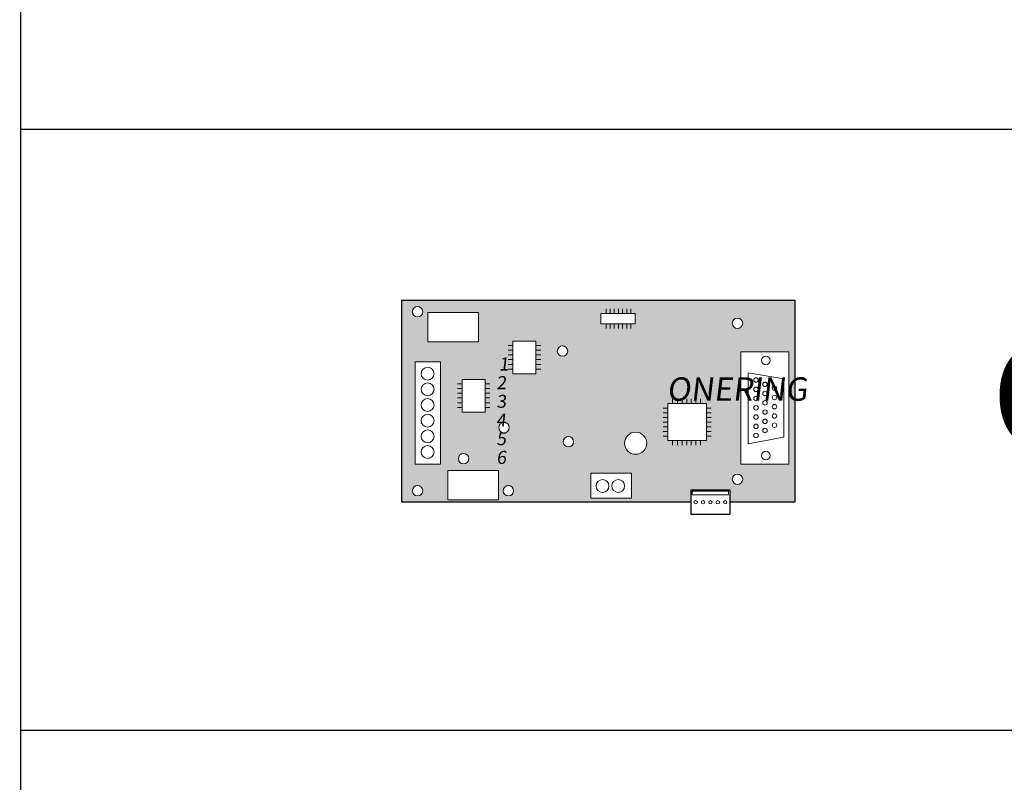
# Model space of a CAD drawing. Units: millimetres. Extents: x 2309 to 2333, y 1635 to 1738.
# Drawn here: x 2324 to 2326, y 1729 to 1730 of the extents above; entities that cross this region are included whole.
import ezdxf

# ---------------------------------------------------------------- set-up
doc = ezdxf.new("R2010")
doc.units = ezdxf.units.MM
doc.layers.add('dettaglio', color=253, linetype='Continuous', lineweight=9)
doc.styles.get("Standard").update_dxf_attribs({"font": 'arial.ttf'})

# ---------------------------------------------------------------- blocks, each defined once
blk = doc.blocks.new('onering')
at = {"transparency": 33554556}
h = blk.add_hatch(color=256, dxfattribs=at)
h.dxf.hatch_style = 1
h.set_gradient(color1=(173, 173, 173), tint=1, name='INVSPHERICAL')
h.paths.add_polyline_path([(3591.64, -4159.919), (3591.64, -4167.232), (3592.975, -4167.232), (3592.975, -4166.06), (3595.474, -4166.06), (3595.474, -4176.269), (3592.975, -4176.269), (3592.975, -4167.232), (3591.64, -4167.232), (3591.64, -4180.05), (3620.494, -4180.05), (3620.494, -4178.817), (3624.342, -4178.817), (3624.342, -4180.05), (3630.847, -4180.05), (3630.847, -4159.919)])
h.paths.add_polyline_path([(3616.056, -4174.168, -1), (3613.842, -4174.168, -1)], flags=16)
h.paths.add_polyline_path([(3618.177, -4170.205), (3622.008, -4170.205), (3622.008, -4173.903), (3618.177, -4173.903)], flags=16)
h.paths.add_polyline_path([(3608.767, -4174.023, -1), (3607.725, -4174.023, -1)], flags=16)
h.paths.add_polyline_path([(3607.134, -4164.978, -1), (3608.176, -4164.978, -1)], flags=16)
h.paths.add_polyline_path([(3611.479, -4162.267), (3611.479, -4161.246), (3614.891, -4161.246), (3614.891, -4162.267)], flags=16)
h.paths.add_polyline_path([(3614.531, -4177.158), (3614.531, -4179.658), (3610.475, -4179.658), (3610.475, -4177.158)], flags=16)
h.paths.add_polyline_path([(3605.011, -4167.256), (3602.718, -4167.256), (3602.718, -4164.004), (3605.011, -4164.004)], flags=16)
h.paths.add_polyline_path([(3613.854, -4178.434, -1), (3612.568, -4178.434, -1)], flags=0)
h.paths.add_polyline_path([(3612.291, -4178.434, -1), (3611.005, -4178.434, -1)], flags=0)
h.paths.add_polyline_path([(3602.343, -4172.61, -1), (3601.301, -4172.61, -1)], flags=16)
h.paths.add_polyline_path([(3599.944, -4171.079), (3597.651, -4171.079), (3597.651, -4167.827), (3599.944, -4167.827)], flags=16)
h.paths.add_polyline_path([(3625.436, -4165.04), (3630.231, -4165.04), (3630.231, -4176.271), (3625.436, -4176.271)], flags=16)
h.paths.add_polyline_path([(3626.18, -4167.158), (3629.722, -4167.759), (3629.722, -4173.552), (3626.18, -4174.238)], flags=0)
h.paths.add_polyline_path([(3602.78, -4178.906, -1), (3601.738, -4178.906, -1)], flags=16)
h.paths.add_polyline_path([(3601.257, -4176.895), (3601.257, -4179.806), (3596.228, -4179.806), (3596.228, -4176.895)], flags=16)
h.paths.add_polyline_path([(3624.592, -4162.209, -1), (3625.634, -4162.209, -1)], flags=16)
h.paths.add_polyline_path([(3627.177, -4169.711, -1), (3626.729, -4169.711, -1)], flags=0)
h.paths.add_polyline_path([(3627.177, -4168.789, -1), (3626.729, -4168.789, -1)], flags=0)
h.paths.add_polyline_path([(3627.177, -4170.634, -1), (3626.729, -4170.634, -1)], flags=0)
h.paths.add_polyline_path([(3627.177, -4167.866, -1), (3626.729, -4167.866, -1)], flags=0)
h.paths.add_polyline_path([(3627.177, -4171.556, -1), (3626.729, -4171.556, -1)], flags=0)
h.paths.add_polyline_path([(3627.177, -4172.479, -1), (3626.729, -4172.479, -1)], flags=0)
h.paths.add_polyline_path([(3625.634, -4177.76, -1), (3624.592, -4177.76, -1)], flags=16)
h.paths.add_polyline_path([(3599.264, -4164.056), (3594.234, -4164.056), (3594.234, -4161.145), (3599.264, -4161.145)], flags=16)
h.paths.add_polyline_path([(3627.177, -4173.402, -1), (3626.729, -4173.402, -1)], flags=0)
h.paths.add_polyline_path([(3628.079, -4169.218, -1), (3627.63, -4169.218, -1)], flags=0)
h.paths.add_polyline_path([(3628.079, -4170.14, -1), (3627.63, -4170.14, -1)], flags=0)
h.paths.add_polyline_path([(3628.079, -4168.295, -1), (3627.63, -4168.295, -1)], flags=0)
h.paths.add_polyline_path([(3628.079, -4171.063, -1), (3627.63, -4171.063, -1)], flags=0)
h.paths.add_polyline_path([(3628.079, -4171.986, -1), (3627.63, -4171.986, -1)], flags=0)
h.paths.add_polyline_path([(3628.379, -4165.909, -1), (3627.523, -4165.909, -1)], flags=0)
h.paths.add_polyline_path([(3628.079, -4172.908, -1), (3627.63, -4172.908, -1)], flags=0)
h.paths.add_polyline_path([(3598.31, -4175.706, -1), (3597.268, -4175.706, -1)], flags=16)
h.paths.add_polyline_path([(3629.023, -4169.604, -1), (3628.575, -4169.604, -1)], flags=0)
h.paths.add_polyline_path([(3629.023, -4168.681, -1), (3628.575, -4168.681, -1)], flags=0)
h.paths.add_polyline_path([(3629.023, -4170.527, -1), (3628.575, -4170.527, -1)], flags=0)
h.paths.add_polyline_path([(3628.379, -4175.402, -1), (3627.523, -4175.402, -1)], flags=0)
h.paths.add_polyline_path([(3629.023, -4171.449, -1), (3628.575, -4171.449, -1)], flags=0)
h.paths.add_polyline_path([(3629.023, -4172.372, -1), (3628.575, -4172.372, -1)], flags=0)
h.paths.add_polyline_path([(3592.676, -4161.059, -1), (3593.717, -4161.059, -1)], flags=16)
h.paths.add_polyline_path([(3593.717, -4178.91, -1), (3592.676, -4178.91, -1)], flags=16)
h.paths.add_polyline_path([(3595.164, -4176.947), (3596.824, -4176.947), (3597.153, -4174.273), (3595.493, -4174.273)], flags=24)
h.paths.add_polyline_path([(3595.157, -4175.079), (3596.817, -4175.079), (3597.145, -4172.405), (3595.485, -4172.405)], flags=25)
h.paths.add_polyline_path([(3595.188, -4173.216), (3596.848, -4173.216), (3597.176, -4170.542), (3595.516, -4170.542)], flags=25)
h.paths.add_polyline_path([(3595.16, -4171.358), (3596.82, -4171.358), (3597.148, -4168.684), (3595.488, -4168.684)], flags=25)
h.paths.add_polyline_path([(3595.177, -4169.495), (3596.837, -4169.495), (3597.165, -4166.821), (3595.505, -4166.821)], flags=25)
h.paths.add_polyline_path([(3595.223, -4167.632), (3596.883, -4167.632), (3597.212, -4164.958), (3595.552, -4164.958)], flags=25)
blk.add_lwpolyline([(3620.494, -4180.05), (3591.64, -4180.05), (3591.64, -4159.919), (3630.847, -4159.919), (3630.847, -4180.05), (3624.342, -4180.05)])
blk.add_lwpolyline([(3624.342, -4181.283), (3620.494, -4181.283), (3620.494, -4178.817), (3624.342, -4178.817)], close=True)
at = {"layer": 'dettaglio'}
for p, q in [((3612.001, -4160.782), (3612.001, -4161.246)), ((3612.001, -4160.782), (3612.001, -4161.246)), ((3612.413, -4160.782), (3612.413, -4161.246)), ((3612.413, -4160.782), (3612.413, -4161.246)), ((3612.826, -4160.782), (3612.826, -4161.246)), ((3612.826, -4160.782), (3612.826, -4161.246)), ((3613.239, -4160.782), (3613.239, -4161.246)), ((3613.239, -4160.782), (3613.239, -4161.246)), ((3613.652, -4160.782), (3613.652, -4161.246)), ((3613.652, -4160.782), (3613.652, -4161.246)), ((3614.065, -4160.782), (3614.065, -4161.246)), ((3614.065, -4160.782), (3614.065, -4161.246)), ((3614.478, -4160.782), (3614.478, -4161.246)), ((3614.478, -4160.782), (3614.478, -4161.246)), ((3612.001, -4162.267), (3612.001, -4162.732)), ((3612.413, -4162.267), (3612.413, -4162.732)), ((3612.826, -4162.267), (3612.826, -4162.732)), ((3613.239, -4162.267), (3613.239, -4162.732)), ((3613.652, -4162.267), (3613.652, -4162.732)), ((3614.065, -4162.267), (3614.065, -4162.732)), ((3614.478, -4162.267), (3614.478, -4162.732)), ((3602.718, -4164.431), (3602.25, -4164.431)), ((3605.011, -4164.431), (3605.479, -4164.431)), ((3602.718, -4164.899), (3602.25, -4164.899)), ((3602.718, -4165.367), (3602.25, -4165.367)), ((3605.011, -4164.899), (3605.479, -4164.899)), ((3605.011, -4165.367), (3605.479, -4165.367)), ((3602.718, -4165.835), (3602.25, -4165.835)), ((3602.718, -4166.303), (3602.25, -4166.303)), ((3605.011, -4165.835), (3605.479, -4165.835)), ((3605.011, -4166.303), (3605.479, -4166.303)), ((3602.718, -4166.771), (3602.25, -4166.771)), ((3605.011, -4166.771), (3605.479, -4166.771)), ((3597.651, -4168.254), (3597.183, -4168.254)), ((3599.944, -4168.254), (3600.412, -4168.254)), ((3597.651, -4168.722), (3597.183, -4168.722)), ((3597.651, -4169.19), (3597.183, -4169.19)), ((3599.944, -4168.722), (3600.412, -4168.722)), ((3599.944, -4169.19), (3600.412, -4169.19)), ((3597.651, -4169.658), (3597.183, -4169.658)), ((3597.651, -4170.126), (3597.183, -4170.126)), ((3599.944, -4169.658), (3600.412, -4169.658)), ((3599.944, -4170.126), (3600.412, -4170.126)), ((3618.645, -4170.205), (3618.645, -4169.737)), ((3619.113, -4170.205), (3619.113, -4169.737)), ((3619.581, -4170.205), (3619.581, -4169.737)), ((3620.049, -4170.205), (3620.049, -4169.737)), ((3620.494, -4170.205), (3620.494, -4169.737)), ((3620.962, -4170.205), (3620.962, -4169.737)), ((3621.43, -4170.205), (3621.43, -4169.737)), ((3597.651, -4170.594), (3597.183, -4170.594)), ((3599.944, -4170.594), (3600.412, -4170.594)), ((3618.177, -4170.673), (3617.709, -4170.673)), ((3618.177, -4171.141), (3617.709, -4171.141)), ((3622.008, -4170.673), (3622.476, -4170.673)), ((3622.008, -4171.141), (3622.476, -4171.141)), ((3618.177, -4171.609), (3617.709, -4171.609)), ((3618.177, -4172.077), (3617.709, -4172.077)), ((3622.008, -4171.609), (3622.476, -4171.609)), ((3622.008, -4172.077), (3622.476, -4172.077)), ((3618.177, -4172.522), (3617.709, -4172.522)), ((3618.177, -4172.99), (3617.709, -4172.99)), ((3622.008, -4172.522), (3622.476, -4172.522)), ((3622.008, -4172.99), (3622.476, -4172.99)), ((3618.177, -4173.458), (3617.709, -4173.458)), ((3618.645, -4173.903), (3618.645, -4174.371)), ((3619.113, -4173.903), (3619.113, -4174.371)), ((3619.581, -4173.903), (3619.581, -4174.371)), ((3620.049, -4173.903), (3620.049, -4174.371)), ((3620.494, -4173.903), (3620.494, -4174.371)), ((3620.962, -4173.903), (3620.962, -4174.371)), ((3621.43, -4173.903), (3621.43, -4174.371)), ((3622.008, -4173.458), (3622.476, -4173.458))]:
    blk.add_line(p, q, dxfattribs=at)
for points in [[(3599.264, -4164.056), (3594.234, -4164.056), (3594.234, -4161.145), (3599.264, -4161.145)], [(3614.891, -4162.267), (3611.479, -4162.267), (3611.479, -4161.246), (3614.891, -4161.246)], [(3605.011, -4164.004), (3605.011, -4167.256), (3602.718, -4167.256), (3602.718, -4164.004)], [(3630.231, -4176.271), (3625.436, -4176.271), (3625.436, -4165.04), (3630.231, -4165.04)], [(3592.975, -4166.06), (3592.975, -4176.269), (3595.474, -4176.269), (3595.474, -4166.06)], [(3629.722, -4173.552), (3626.18, -4174.238), (3626.18, -4167.158), (3629.722, -4167.759)], [(3599.944, -4167.827), (3599.944, -4171.079), (3597.651, -4171.079), (3597.651, -4167.827)], [(3622.008, -4173.903), (3618.177, -4173.903), (3618.177, -4170.205), (3622.008, -4170.205)], [(3601.257, -4179.806), (3596.228, -4179.806), (3596.228, -4176.895), (3601.257, -4176.895)], [(3610.475, -4179.658), (3614.531, -4179.658), (3614.531, -4177.158), (3610.475, -4177.158)], [(3624.227, -4178.949), (3620.596, -4178.949), (3620.596, -4179.319), (3624.227, -4179.319)]]:
    blk.add_lwpolyline(points, close=True, dxfattribs=at)
for centre, radius in [((3593.197, -4161.059), 0.521), ((3625.113, -4162.209), 0.521), ((3607.655, -4164.978), 0.521), ((3627.951, -4165.909), 0.428), ((3594.199, -4167.232), 0.643), ((3594.199, -4168.795), 0.643), ((3626.953, -4167.866), 0.224), ((3627.855, -4168.295), 0.224), ((3626.953, -4168.789), 0.224), ((3627.855, -4169.218), 0.224), ((3628.799, -4168.681), 0.224), ((3594.199, -4170.358), 0.643), ((3626.953, -4169.711), 0.224), ((3627.855, -4170.14), 0.224), ((3628.799, -4169.604), 0.224), ((3628.799, -4170.527), 0.224), ((3594.199, -4171.921), 0.643), ((3626.953, -4170.634), 0.224), ((3626.953, -4171.556), 0.224), ((3627.855, -4171.063), 0.224), ((3628.799, -4171.449), 0.224), ((3601.822, -4172.61), 0.521), ((3626.953, -4172.479), 0.224), ((3627.855, -4171.986), 0.224), ((3628.799, -4172.372), 0.224), ((3594.199, -4173.484), 0.643), ((3614.949, -4174.168), 1.107), ((3626.953, -4173.402), 0.224), ((3627.855, -4172.908), 0.224), ((3608.246, -4174.023), 0.521), ((3594.199, -4175.047), 0.643), ((3597.789, -4175.706), 0.521), ((3627.951, -4175.402), 0.428), ((3611.648, -4178.434), 0.643), ((3613.211, -4178.434), 0.643), ((3625.113, -4177.76), 0.521), ((3593.197, -4178.91), 0.521), ((3602.259, -4178.906), 0.521), ((3620.937, -4180.058), 0.17), ((3621.675, -4180.058), 0.17), ((3622.412, -4180.058), 0.17), ((3623.15, -4180.058), 0.17), ((3623.888, -4180.058), 0.17)]:
    blk.add_circle(centre, radius, dxfattribs=at)
at = {"attachment_point": 1}
for s, insert, char_height in [('\\pi18.25075;{\\Q7;1}', (3577.582, -4165.619), 1.3), ('\\pi18.05965;{\\Q7;2}', (3577.582, -4167.482), 1.3), ('\\pi10.96201;{\\fArial|b0|i1|c162|p34;\\Q7;\\C250;ONERING}', (3592.41, -4167.599), 2.34), ('\\pi18.06311;{\\Q7;3}', (3577.582, -4169.345), 1.3), ('\\pi18.04091;{\\Q7;4}', (3577.582, -4171.208), 1.3), ('\\pi18.05926;{\\Q7;5}', (3577.582, -4173.071), 1.3), ('\\pi18.05962;{\\Q7;6}', (3577.582, -4174.934), 1.3)]:
    blk.add_mtext_dynamic_manual_height_columns(s, width=37.14062, gutter_width=12.5, heights=[0], dxfattribs=dict(at, insert=insert, char_height=char_height))

msp = doc.modelspace()

# ---------------------------------------------------------------- linework, layer by layer
at = {"color": 0}
msp.add_line((2324.4138, 1660.1625), (2324.3944, 1738.4831), dxfattribs=at)
at = {"color": 7}
for p, q in [((2332.8868, 1730.029), (2324.3965, 1730.029)), ((2332.8868, 1728.8779), (2324.3968, 1728.8779))]:
    msp.add_line(p, q, dxfattribs=at)

# ---------------------------------------------------------------- block references
at = {"xscale": 0.01920000000391155, "yscale": 0.01920000000391155, "zscale": 0.01920000000391155}
msp.add_blockref('onering', (2256.167, 1809.5722), dxfattribs=at)

# ---------------------------------------------------------------- texts
msp.add_text('ONERING - Board for ring connection', height=0.2).set_placement((2326.2552, 1729.4184))

doc.saveas('drawing.dxf')
